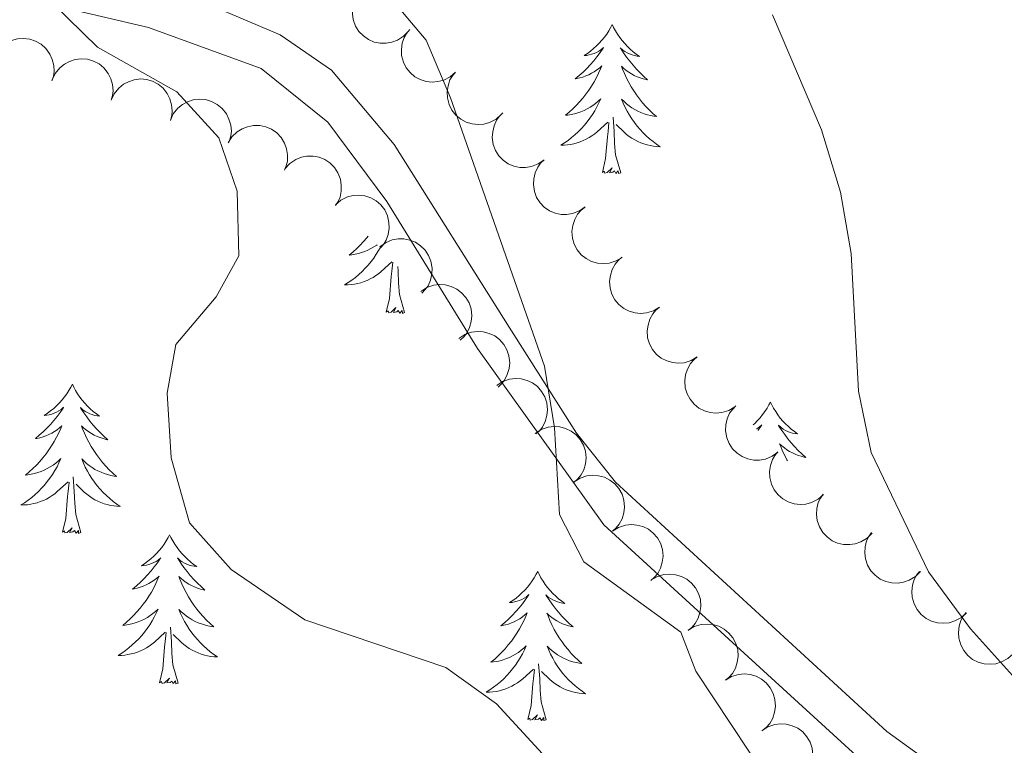
# Model space of a CAD drawing. Units: metres. Extents: x 600042 to 604497, y 717438 to 720408.
# Drawn here: x 601535 to 601614, y 719979 to 720038 of the extents above; entities that cross this region are included whole.
import ezdxf

# ---------------------------------------------------------------- set-up
doc = ezdxf.new("R2010")
doc.units = ezdxf.units.M
doc.header["$MEASUREMENT"] = 0
doc.linetypes.add('DGN Style 3', pattern=[73.780546, 52.70039, -21.080156])
for name, color, linetype, lineweight in [('Altimetría', 7, 'Continuous', 0), ('Carátula', 7, 'Continuous', 0), ('Entidades_rústicas', 7, 'Continuous', 0), ('Marco', 7, 'Continuous', 0), ('Viales_ffcc', 7, 'Continuous', 0), ('Zona_arbolada', 7, 'Continuous', 0)]:
    doc.layers.add(name, color=color, linetype=linetype, lineweight=lineweight)

msp = doc.modelspace()

# ---------------------------------------------------------------- linework, layer by layer
at = {"layer": 'Altimetría', "color": 30, "linetype": 'Continuous', "lineweight": 0, "flags": 128}
for points, elevation in [([(601511.582, 720074.539), (601515.534, 720071.229), (601522.341, 720063.049), (601526.438, 720060.178), (601532.282, 720058.248), (601546.914, 720051.426), (601551.319, 720048.937), (601564.235, 720039.871), (601567.59, 720035.884), (601569.525, 720031.249), (601577.054, 720009.799), (601577.868, 720004.866), (601578.263, 719997.918), (601580.208, 719994.133), (601587.974, 719988.504), (601589.17, 719985.385), (601594.839, 719976.855), (601598.676, 719973.63), (601613.316, 719968.209), (601617.716, 719965.851)], 515), ([(601534.548, 720043.926), (601536.594, 720041.081), (601537.704, 720038.81), (601541.279, 720035.315), (601547.623, 720031.749), (601550.991, 720028.064), (601552.449, 720023.792), (601552.591, 720018.611), (601550.771, 720015.33), (601547.54, 720011.513), (601546.839, 720007.641), (601547.168, 720002.458), (601548.627, 719997.264), (601551.965, 719993.531), (601557.872, 719989.5), (601569.15, 719985.678), (601573.215, 719982.765), (601583.948, 719971.103)], 510), ([(601595.32, 720037.902), (601599.231, 720028.691), (601600.748, 720023.723), (601601.623, 720018.798), (601602.202, 720007.795), (601603.224, 720002.885), (601607.817, 719993.327), (601611.167, 719988.775), (601614.519, 719985.03)], 520)]:
    msp.add_lwpolyline(points, dxfattribs=dict(at, elevation=elevation))
at = {"layer": 'Carátula', "color": 7, "linetype": 'Continuous', "lineweight": 0}
msp.add_3dface([(600041.539, 717438.199), (604496.534, 717438.199), (604496.534, 720408.21), (600041.539, 720408.21)], dxfattribs=at)
at = {"layer": 'Entidades_rústicas', "color": 92, "linetype": 'Continuous', "lineweight": 0, "flags": 128}
for points in [[(601582.486, 720037.119), (601582.371, 720036.902), (601582.212, 720036.629), (601582.041, 720036.366), (601581.855, 720036.112), (601581.657, 720035.866), (601581.447, 720035.631), (601581.224, 720035.409), (601580.991, 720035.196), (601580.748, 720034.997), (601580.494, 720034.809), (601580.232, 720034.635), (601580.431, 720034.655), (601580.635, 720034.69), (601580.834, 720034.742), (601581.03, 720034.809), (601581.221, 720034.891), (601581.403, 720034.987), (601581.579, 720035.096), (601581.786, 720035.284), (601581.745, 720035.22), (601581.509, 720034.878), (601581.261, 720034.546), (601581.001, 720034.224), (601580.728, 720033.912), (601580.444, 720033.611), (601580.147, 720033.321), (601579.84, 720033.043), (601579.523, 720032.777), (601579.647, 720032.798), (601579.894, 720032.852), (601580.137, 720032.922), (601580.375, 720033.006), (601580.607, 720033.106), (601580.832, 720033.22), (601581.05, 720033.348), (601581.259, 720033.49), (601581.458, 720033.644), (601581.648, 720033.811), (601581.556, 720033.591), (601581.395, 720033.232), (601581.219, 720032.881), (601581.029, 720032.536), (601580.824, 720032.199), (601580.607, 720031.872), (601580.375, 720031.553), (601580.132, 720031.244), (601579.876, 720030.945), (601579.608, 720030.657), (601579.329, 720030.38), (601579.038, 720030.115), (601578.737, 720029.861), (601578.933, 720029.883), (601579.201, 720029.926), (601579.465, 720029.985), (601579.725, 720030.06), (601579.981, 720030.151), (601580.231, 720030.255), (601580.474, 720030.374), (601580.71, 720030.509), (601580.937, 720030.655), (601581.155, 720030.816), (601581.364, 720030.989), (601581.562, 720031.174), (601581.416, 720030.849), (601581.256, 720030.531), (601581.082, 720030.219), (601580.895, 720029.917), (601580.694, 720029.623), (601580.479, 720029.338), (601580.252, 720029.063), (601580.013, 720028.799), (601579.764, 720028.545), (601579.502, 720028.303), (601579.23, 720028.073), (601578.947, 720027.856), (601578.655, 720027.651), (601578.362, 720027.464), (601578.628, 720027.469), (601578.891, 720027.49), (601579.153, 720027.528), (601579.413, 720027.581), (601579.669, 720027.649), (601579.921, 720027.732), (601580.166, 720027.832), (601580.406, 720027.944), (601580.638, 720028.072), (601580.862, 720028.213), (601581.077, 720028.368), (601581.283, 720028.535), (601582.142, 720029.322)], [(601582.486, 720037.119), (601582.593, 720036.899), (601582.744, 720036.621), (601582.908, 720036.353), (601583.087, 720036.093), (601583.277, 720035.842), (601583.48, 720035.601), (601583.696, 720035.372), (601583.923, 720035.153), (601584.16, 720034.946), (601584.408, 720034.752), (601584.665, 720034.57), (601584.467, 720034.596), (601584.264, 720034.637), (601584.066, 720034.695), (601583.872, 720034.767), (601583.684, 720034.854), (601583.505, 720034.956), (601583.332, 720035.071), (601583.13, 720035.265), (601583.17, 720035.199), (601583.395, 720034.851), (601583.633, 720034.511), (601583.884, 720034.181), (601584.148, 720033.861), (601584.423, 720033.552), (601584.711, 720033.254), (601585.01, 720032.966), (601585.318, 720032.691), (601585.195, 720032.716), (601584.95, 720032.777), (601584.709, 720032.854), (601584.474, 720032.945), (601584.245, 720033.052), (601584.023, 720033.173), (601583.809, 720033.307), (601583.605, 720033.455), (601583.41, 720033.615), (601583.225, 720033.788), (601583.31, 720033.565), (601583.461, 720033.201), (601583.627, 720032.845), (601583.806, 720032.495), (601584.001, 720032.152), (601584.208, 720031.818), (601584.431, 720031.493), (601584.665, 720031.177), (601584.912, 720030.871), (601585.171, 720030.575), (601585.442, 720030.29), (601585.725, 720030.016), (601586.018, 720029.753), (601585.823, 720029.781), (601585.556, 720029.832), (601585.294, 720029.899), (601585.036, 720029.982), (601584.783, 720030.08), (601584.536, 720030.191), (601584.297, 720030.318), (601584.065, 720030.459), (601583.843, 720030.613), (601583.629, 720030.78), (601583.426, 720030.959), (601583.233, 720031.15), (601583.37, 720030.821), (601583.52, 720030.497), (601583.684, 720030.181), (601583.863, 720029.873), (601584.055, 720029.573), (601584.261, 720029.282), (601584.48, 720029.001), (601584.711, 720028.729), (601584.953, 720028.468), (601585.207, 720028.219), (601585.473, 720027.981), (601585.749, 720027.755), (601586.034, 720027.542), (601586.322, 720027.346), (601586.057, 720027.359), (601585.794, 720027.388), (601585.533, 720027.433), (601585.275, 720027.494), (601585.021, 720027.57), (601584.772, 720027.66), (601584.53, 720027.767), (601584.293, 720027.887), (601584.065, 720028.021), (601583.845, 720028.169), (601583.635, 720028.33), (601583.434, 720028.503), (601582.786, 720029.133)], [(601581.691, 720025.279), (601581.953, 720026.393), (601582.092, 720028.133), (601582.146, 720028.565), (601582.22, 720029.287)], [(601583.161, 720025.257), (601582.754, 720026.703), (601582.676, 720027.608), (601582.644, 720028.558), (601582.559, 720029.723)], [(601583.161, 720025.257), (601582.986, 720025.192), (601582.971, 720025.431), (601582.778, 720025.212), (601582.66, 720025.416), (601582.537, 720025.31), (601582.266, 720025.26), (601582.468, 720025.65), (601582.077, 720025.276), (601581.889, 720025.225), (601581.85, 720025.387), (601581.691, 720025.279)], [(601562.936, 720020.201), (601562.828, 720020.064), (601562.573, 720019.765), (601562.304, 720019.477), (601562.025, 720019.2), (601561.734, 720018.934), (601561.434, 720018.681), (601561.63, 720018.703), (601561.898, 720018.746), (601562.162, 720018.805), (601562.422, 720018.88), (601562.678, 720018.97), (601562.928, 720019.075), (601563.17, 720019.194), (601563.406, 720019.329), (601563.634, 720019.475), (601563.666, 720019.499)], [(601563.907, 720019.268), (601563.779, 720019.039), (601563.592, 720018.737), (601563.39, 720018.443), (601563.176, 720018.158), (601562.949, 720017.883), (601562.71, 720017.619), (601562.46, 720017.364), (601562.199, 720017.123), (601561.926, 720016.893), (601561.644, 720016.675), (601561.352, 720016.471), (601561.059, 720016.284), (601561.324, 720016.289), (601561.588, 720016.31), (601561.85, 720016.347), (601562.11, 720016.4), (601562.366, 720016.469), (601562.617, 720016.552), (601562.863, 720016.651), (601563.102, 720016.764), (601563.334, 720016.891), (601563.558, 720017.033), (601563.774, 720017.188), (601563.979, 720017.355), (601564.839, 720018.141)], [(601564.388, 720014.098), (601564.65, 720015.213), (601564.788, 720016.953), (601564.843, 720017.385), (601564.917, 720018.107)], [(601565.858, 720014.077), (601565.45, 720015.523), (601565.373, 720016.428), (601565.341, 720017.378), (601565.313, 720017.759)], [(601565.858, 720014.077), (601565.683, 720014.011), (601565.668, 720014.251), (601565.474, 720014.031), (601565.356, 720014.236), (601565.234, 720014.13), (601564.963, 720014.08), (601565.165, 720014.47), (601564.774, 720014.096), (601564.585, 720014.045), (601564.547, 720014.207), (601564.388, 720014.098)], [(601539.261, 720008.335), (601539.147, 720008.117), (601538.988, 720007.845), (601538.816, 720007.581), (601538.63, 720007.327), (601538.433, 720007.082), (601538.222, 720006.847), (601538, 720006.624), (601537.767, 720006.411), (601537.524, 720006.212), (601537.27, 720006.025), (601537.007, 720005.851), (601537.206, 720005.871), (601537.41, 720005.906), (601537.61, 720005.958), (601537.806, 720006.024), (601537.996, 720006.106), (601538.178, 720006.202), (601538.354, 720006.312), (601538.562, 720006.5), (601538.52, 720006.435), (601538.285, 720006.094), (601538.037, 720005.761), (601537.776, 720005.439), (601537.503, 720005.127), (601537.219, 720004.826), (601536.923, 720004.537), (601536.616, 720004.258), (601536.299, 720003.992), (601536.423, 720004.013), (601536.67, 720004.067), (601536.913, 720004.137), (601537.15, 720004.221), (601537.383, 720004.321), (601537.607, 720004.436), (601537.825, 720004.563), (601538.034, 720004.705), (601538.234, 720004.859), (601538.423, 720005.027), (601538.332, 720004.806), (601538.171, 720004.447), (601537.994, 720004.096), (601537.804, 720003.752), (601537.599, 720003.415), (601537.382, 720003.087), (601537.151, 720002.768), (601536.907, 720002.46), (601536.652, 720002.161), (601536.383, 720001.872), (601536.104, 720001.596), (601535.813, 720001.33), (601535.512, 720001.076), (601535.709, 720001.098), (601535.976, 720001.141), (601536.24, 720001.201), (601536.5, 720001.276), (601536.757, 720001.366), (601537.006, 720001.47), (601537.249, 720001.59), (601537.485, 720001.724), (601537.712, 720001.871), (601537.931, 720002.032), (601538.139, 720002.205), (601538.337, 720002.39), (601538.191, 720002.065), (601538.032, 720001.746), (601537.858, 720001.435), (601537.67, 720001.132), (601537.469, 720000.838), (601537.255, 720000.553), (601537.028, 720000.279), (601536.789, 720000.014), (601536.539, 719999.76), (601536.277, 719999.519), (601536.005, 719999.289), (601535.723, 719999.071), (601535.431, 719998.866), (601535.138, 719998.68), (601535.403, 719998.685), (601535.666, 719998.706), (601535.929, 719998.743), (601536.189, 719998.796), (601536.445, 719998.864), (601536.696, 719998.948), (601536.941, 719999.047), (601537.181, 719999.159), (601537.413, 719999.287), (601537.637, 719999.429), (601537.853, 719999.583), (601538.058, 719999.75), (601538.918, 720000.537)], [(601539.261, 720008.335), (601539.369, 720008.114), (601539.52, 720007.837), (601539.684, 720007.568), (601539.862, 720007.309), (601540.052, 720007.058), (601540.256, 720006.817), (601540.471, 720006.587), (601540.698, 720006.368), (601540.935, 720006.162), (601541.183, 720005.967), (601541.441, 720005.785), (601541.242, 720005.811), (601541.04, 720005.852), (601540.841, 720005.91), (601540.647, 720005.982), (601540.46, 720006.07), (601540.28, 720006.171), (601540.108, 720006.286), (601539.906, 720006.48), (601539.946, 720006.414), (601540.171, 720006.066), (601540.409, 720005.726), (601540.66, 720005.397), (601540.923, 720005.077), (601541.199, 720004.768), (601541.486, 720004.469), (601541.785, 720004.182), (601542.094, 720003.906), (601541.97, 720003.931), (601541.725, 720003.993), (601541.484, 720004.069), (601541.25, 720004.161), (601541.02, 720004.267), (601540.799, 720004.388), (601540.585, 720004.523), (601540.38, 720004.671), (601540.185, 720004.831), (601540.001, 720005.003), (601540.086, 720004.78), (601540.236, 720004.417), (601540.402, 720004.06), (601540.582, 720003.711), (601540.777, 720003.368), (601540.984, 720003.034), (601541.206, 720002.708), (601541.44, 720002.393), (601541.687, 720002.086), (601541.947, 720001.79), (601542.217, 720001.505), (601542.5, 720001.231), (601542.794, 720000.969), (601542.598, 720000.996), (601542.332, 720001.047), (601542.07, 720001.114), (601541.812, 720001.197), (601541.558, 720001.295), (601541.312, 720001.406), (601541.073, 720001.533), (601540.841, 720001.674), (601540.618, 720001.828), (601540.404, 720001.995), (601540.201, 720002.174), (601540.009, 720002.365), (601540.145, 720002.036), (601540.295, 720001.713), (601540.46, 720001.396), (601540.638, 720001.088), (601540.831, 720000.789), (601541.036, 720000.497), (601541.255, 720000.216), (601541.486, 719999.945), (601541.728, 719999.683), (601541.983, 719999.434), (601542.248, 719999.196), (601542.524, 719998.97), (601542.81, 719998.757), (601543.097, 719998.562), (601542.832, 719998.575), (601542.57, 719998.604), (601542.308, 719998.648), (601542.05, 719998.709), (601541.796, 719998.785), (601541.547, 719998.876), (601541.305, 719998.982), (601541.069, 719999.102), (601540.841, 719999.236), (601540.621, 719999.384), (601540.41, 719999.546), (601540.21, 719999.719), (601539.561, 720000.348)], [(601595.148, 720006.918), (601595.034, 720006.7), (601594.875, 720006.428), (601594.703, 720006.164), (601594.517, 720005.91), (601594.32, 720005.665), (601594.109, 720005.43), (601593.887, 720005.207), (601593.757, 720005.089)], [(601595.148, 720006.918), (601595.256, 720006.697), (601595.407, 720006.42), (601595.571, 720006.151), (601595.749, 720005.892), (601595.939, 720005.641), (601596.143, 720005.4), (601596.359, 720005.171), (601596.585, 720004.951), (601596.822, 720004.745), (601597.07, 720004.55), (601597.328, 720004.368), (601597.129, 720004.394), (601596.927, 720004.435), (601596.729, 720004.493), (601596.535, 720004.565), (601596.347, 720004.653), (601596.167, 720004.754), (601595.995, 720004.869), (601595.793, 720005.063), (601595.833, 720004.997), (601596.058, 720004.649), (601596.296, 720004.309), (601596.547, 720003.98), (601596.81, 720003.66), (601597.086, 720003.351), (601597.373, 720003.052), (601597.672, 720002.765), (601597.981, 720002.489), (601597.857, 720002.514), (601597.612, 720002.576), (601597.371, 720002.652), (601597.137, 720002.744), (601596.907, 720002.85), (601596.686, 720002.971), (601596.472, 720003.106), (601596.267, 720003.254), (601596.073, 720003.414), (601595.888, 720003.586), (601595.973, 720003.363), (601596.123, 720003), (601596.289, 720002.643), (601596.469, 720002.294), (601596.512, 720002.219)], [(601594.044, 720004.775), (601594.066, 720004.785), (601594.241, 720004.895), (601594.449, 720005.083), (601594.407, 720005.018), (601594.172, 720004.677), (601594.155, 720004.654)], [(601539.937, 719996.472), (601539.529, 719997.918), (601539.451, 719998.824), (601539.419, 719999.773), (601539.335, 720000.939)], [(601538.467, 719996.494), (601538.728, 719997.608), (601538.867, 719999.348), (601538.922, 719999.781), (601538.995, 720000.503)], [(601539.937, 719996.472), (601539.762, 719996.407), (601539.746, 719996.646), (601539.553, 719996.427), (601539.435, 719996.632), (601539.312, 719996.526), (601539.042, 719996.476), (601539.243, 719996.866), (601538.853, 719996.491), (601538.664, 719996.44), (601538.626, 719996.603), (601538.467, 719996.494)], [(601547.044, 719996.299), (601546.93, 719996.082), (601546.771, 719995.809), (601546.599, 719995.546), (601546.413, 719995.291), (601546.215, 719995.046), (601546.005, 719994.811), (601545.782, 719994.589), (601545.549, 719994.376), (601545.306, 719994.177), (601545.053, 719993.989), (601544.79, 719993.815), (601544.989, 719993.835), (601545.193, 719993.87), (601545.393, 719993.922), (601545.589, 719993.988), (601545.779, 719994.071), (601545.961, 719994.167), (601546.137, 719994.276), (601546.345, 719994.464), (601546.303, 719994.4), (601546.068, 719994.058), (601545.82, 719993.726), (601545.559, 719993.404), (601545.286, 719993.092), (601545.002, 719992.791), (601544.705, 719992.501), (601544.398, 719992.223), (601544.081, 719991.956), (601544.206, 719991.978), (601544.453, 719992.032), (601544.696, 719992.101), (601544.933, 719992.186), (601545.165, 719992.285), (601545.39, 719992.4), (601545.608, 719992.528), (601545.817, 719992.67), (601546.016, 719992.824), (601546.206, 719992.991), (601546.115, 719992.771), (601545.953, 719992.412), (601545.777, 719992.06), (601545.587, 719991.716), (601545.382, 719991.379), (601545.165, 719991.051), (601544.933, 719990.733), (601544.69, 719990.424), (601544.434, 719990.125), (601544.166, 719989.837), (601543.887, 719989.56), (601543.596, 719989.294), (601543.295, 719989.041), (601543.491, 719989.063), (601543.759, 719989.106), (601544.023, 719989.165), (601544.283, 719989.24), (601544.54, 719989.33), (601544.789, 719989.435), (601545.032, 719989.554), (601545.268, 719989.689), (601545.495, 719989.835), (601545.714, 719989.996), (601545.922, 719990.169), (601546.12, 719990.354), (601545.974, 719990.029), (601545.814, 719989.711), (601545.641, 719989.399), (601545.453, 719989.097), (601545.252, 719988.803), (601545.038, 719988.518), (601544.811, 719988.243), (601544.572, 719987.979), (601544.322, 719987.724), (601544.06, 719987.483), (601543.788, 719987.253), (601543.506, 719987.035), (601543.213, 719986.831), (601542.921, 719986.644), (601543.186, 719986.649), (601543.449, 719986.67), (601543.712, 719986.707), (601543.971, 719986.761), (601544.228, 719986.829), (601544.479, 719986.912), (601544.724, 719987.011), (601544.964, 719987.124), (601545.196, 719987.251), (601545.42, 719987.393), (601545.635, 719987.548), (601545.841, 719987.715), (601546.701, 719988.501)], [(601547.044, 719996.299), (601547.152, 719996.079), (601547.303, 719995.801), (601547.467, 719995.533), (601547.645, 719995.273), (601547.835, 719995.022), (601548.039, 719994.781), (601548.254, 719994.552), (601548.481, 719994.333), (601548.718, 719994.126), (601548.966, 719993.931), (601549.223, 719993.75), (601549.025, 719993.776), (601548.822, 719993.817), (601548.624, 719993.874), (601548.43, 719993.946), (601548.243, 719994.034), (601548.063, 719994.136), (601547.891, 719994.25), (601547.689, 719994.444), (601547.729, 719994.379), (601547.953, 719994.03), (601548.191, 719993.691), (601548.443, 719993.361), (601548.706, 719993.041), (601548.981, 719992.732), (601549.269, 719992.434), (601549.568, 719992.146), (601549.877, 719991.871), (601549.753, 719991.896), (601549.508, 719991.957), (601549.267, 719992.034), (601549.032, 719992.125), (601548.803, 719992.232), (601548.582, 719992.353), (601548.368, 719992.487), (601548.163, 719992.635), (601547.968, 719992.795), (601547.784, 719992.968), (601547.868, 719992.745), (601548.019, 719992.381), (601548.185, 719992.025), (601548.365, 719991.675), (601548.56, 719991.332), (601548.767, 719990.998), (601548.989, 719990.673), (601549.223, 719990.357), (601549.47, 719990.051), (601549.729, 719989.755), (601550, 719989.47), (601550.283, 719989.195), (601550.576, 719988.933), (601550.381, 719988.961), (601550.114, 719989.012), (601549.852, 719989.079), (601549.595, 719989.162), (601549.341, 719989.259), (601549.095, 719989.371), (601548.856, 719989.498), (601548.624, 719989.639), (601548.401, 719989.792), (601548.187, 719989.96), (601547.984, 719990.139), (601547.792, 719990.329), (601547.928, 719990), (601548.078, 719989.677), (601548.242, 719989.361), (601548.421, 719989.053), (601548.613, 719988.753), (601548.819, 719988.462), (601549.038, 719988.181), (601549.269, 719987.909), (601549.511, 719987.648), (601549.766, 719987.399), (601550.031, 719987.161), (601550.307, 719986.935), (601550.593, 719986.722), (601550.88, 719986.526), (601550.615, 719986.539), (601550.352, 719986.568), (601550.091, 719986.613), (601549.833, 719986.674), (601549.579, 719986.75), (601549.33, 719986.84), (601549.088, 719986.947), (601548.852, 719987.066), (601548.624, 719987.201), (601548.404, 719987.349), (601548.193, 719987.51), (601547.993, 719987.683), (601547.344, 719988.313)], [(601576.519, 719993.355), (601576.404, 719993.137), (601576.245, 719992.865), (601576.073, 719992.601), (601575.888, 719992.347), (601575.69, 719992.102), (601575.479, 719991.867), (601575.257, 719991.644), (601575.024, 719991.432), (601574.781, 719991.232), (601574.527, 719991.045), (601574.265, 719990.871), (601574.464, 719990.891), (601574.667, 719990.926), (601574.867, 719990.978), (601575.063, 719991.044), (601575.253, 719991.126), (601575.436, 719991.223), (601575.612, 719991.332), (601575.819, 719991.52), (601575.777, 719991.456), (601575.542, 719991.114), (601575.294, 719990.782), (601575.034, 719990.459), (601574.761, 719990.147), (601574.476, 719989.847), (601574.18, 719989.557), (601573.873, 719989.278), (601573.556, 719989.012), (601573.68, 719989.033), (601573.927, 719989.088), (601574.17, 719989.157), (601574.408, 719989.242), (601574.64, 719989.341), (601574.865, 719989.456), (601575.083, 719989.584), (601575.292, 719989.726), (601575.491, 719989.88), (601575.681, 719990.047), (601575.589, 719989.826), (601575.428, 719989.467), (601575.252, 719989.116), (601575.062, 719988.772), (601574.857, 719988.435), (601574.64, 719988.107), (601574.408, 719987.788), (601574.164, 719987.48), (601573.909, 719987.181), (601573.641, 719986.893), (601573.362, 719986.616), (601573.071, 719986.35), (601572.77, 719986.096), (601572.966, 719986.119), (601573.234, 719986.162), (601573.498, 719986.221), (601573.758, 719986.296), (601574.014, 719986.386), (601574.264, 719986.49), (601574.507, 719986.61), (601574.743, 719986.744), (601574.97, 719986.891), (601575.188, 719987.052), (601575.397, 719987.225), (601575.595, 719987.41), (601575.449, 719987.085), (601575.289, 719986.766), (601575.115, 719986.455), (601574.928, 719986.153), (601574.727, 719985.858), (601574.512, 719985.574), (601574.285, 719985.299), (601574.046, 719985.034), (601573.796, 719984.78), (601573.535, 719984.539), (601573.262, 719984.309), (601572.98, 719984.091), (601572.688, 719983.886), (601572.395, 719983.7), (601572.66, 719983.705), (601572.924, 719983.726), (601573.186, 719983.763), (601573.446, 719983.816), (601573.702, 719983.884), (601573.953, 719983.968), (601574.199, 719984.067), (601574.439, 719984.18), (601574.671, 719984.307), (601574.895, 719984.449), (601575.11, 719984.604), (601575.315, 719984.771), (601576.175, 719985.557)], [(601576.519, 719993.355), (601576.626, 719993.134), (601576.777, 719992.857), (601576.941, 719992.588), (601577.119, 719992.329), (601577.31, 719992.078), (601577.513, 719991.837), (601577.729, 719991.608), (601577.956, 719991.388), (601578.193, 719991.182), (601578.441, 719990.987), (601578.698, 719990.805), (601578.499, 719990.831), (601578.297, 719990.872), (601578.099, 719990.93), (601577.905, 719991.002), (601577.717, 719991.09), (601577.538, 719991.191), (601577.365, 719991.306), (601577.163, 719991.5), (601577.203, 719991.434), (601577.428, 719991.086), (601577.666, 719990.747), (601577.917, 719990.417), (601578.181, 719990.097), (601578.456, 719989.788), (601578.744, 719989.489), (601579.042, 719989.202), (601579.351, 719988.926), (601579.228, 719988.951), (601578.983, 719989.013), (601578.742, 719989.089), (601578.507, 719989.181), (601578.278, 719989.287), (601578.056, 719989.409), (601577.842, 719989.543), (601577.638, 719989.691), (601577.443, 719989.851), (601577.258, 719990.023), (601577.343, 719989.8), (601577.494, 719989.437), (601577.659, 719989.08), (601577.839, 719988.731), (601578.034, 719988.388), (601578.241, 719988.054), (601578.464, 719987.728), (601578.698, 719987.413), (601578.944, 719987.106), (601579.204, 719986.81), (601579.475, 719986.525), (601579.758, 719986.251), (601580.051, 719985.989), (601579.855, 719986.017), (601579.589, 719986.068), (601579.327, 719986.134), (601579.069, 719986.217), (601578.816, 719986.315), (601578.569, 719986.427), (601578.33, 719986.553), (601578.098, 719986.695), (601577.875, 719986.848), (601577.662, 719987.015), (601577.459, 719987.194), (601577.266, 719987.385), (601577.403, 719987.056), (601577.553, 719986.733), (601577.717, 719986.416), (601577.896, 719986.109), (601578.088, 719985.809), (601578.294, 719985.518), (601578.513, 719985.236), (601578.744, 719984.965), (601578.986, 719984.703), (601579.24, 719984.455), (601579.506, 719984.217), (601579.781, 719983.99), (601580.067, 719983.777), (601580.354, 719983.582), (601580.09, 719983.595), (601579.827, 719983.624), (601579.566, 719983.669), (601579.308, 719983.729), (601579.054, 719983.805), (601578.805, 719983.896), (601578.562, 719984.003), (601578.326, 719984.122), (601578.098, 719984.256), (601577.878, 719984.405), (601577.668, 719984.566), (601577.467, 719984.739), (601576.818, 719985.368)], [(601547.72, 719984.437), (601547.312, 719985.883), (601547.234, 719986.788), (601547.202, 719987.738), (601547.118, 719988.903)], [(601546.25, 719984.459), (601546.511, 719985.573), (601546.65, 719987.313), (601546.704, 719987.745), (601546.778, 719988.467)], [(601577.194, 719981.492), (601576.787, 719982.939), (601576.709, 719983.844), (601576.677, 719984.793), (601576.592, 719985.959)], [(601547.72, 719984.437), (601547.545, 719984.371), (601547.529, 719984.611), (601547.336, 719984.392), (601547.218, 719984.596), (601547.095, 719984.49), (601546.824, 719984.44), (601547.026, 719984.83), (601546.636, 719984.456), (601546.447, 719984.405), (601546.408, 719984.567), (601546.25, 719984.459)], [(601575.724, 719981.514), (601575.986, 719982.628), (601576.125, 719984.369), (601576.179, 719984.801), (601576.253, 719985.523)], [(601577.194, 719981.492), (601577.019, 719981.427), (601577.004, 719981.666), (601576.81, 719981.447), (601576.692, 719981.652), (601576.57, 719981.546), (601576.299, 719981.496), (601576.501, 719981.886), (601576.11, 719981.512), (601575.922, 719981.46), (601575.883, 719981.623), (601575.724, 719981.514)]]:
    msp.add_lwpolyline(points, dxfattribs=at)
at = {"layer": 'Marco', "color": 7, "linetype": 'Continuous', "lineweight": 0}
msp.add_3dface([(600917.44, 717832.179), (600918.026, 720145.703), (604335.231, 720145.72), (604335.765, 717832.179)], dxfattribs=at)
at = {"layer": 'Viales_ffcc', "color": 7, "linetype": 'DGN Style 3', "lineweight": 0}
msp.add_polyline3d([(601504.566, 720048.364, 507.617), (601509.502, 720047.803, 507.938), (601523.671, 720045.233, 509.051), (601546.237, 720039.83, 511.008), (601550.998, 720038.376, 511.231), (601555.898, 720036.31, 511.479), (601560.007, 720033.464, 511.898), (601565.022, 720027.538, 512.578), (601574.241, 720012.913, 514.587), (601579.623, 720004.421, 515.014), (601582.732, 720000.519, 515.18), (601604.478, 719980.546, 515.717), (601608.532, 719977.642, 515.791), (601624.908, 719969.712, 516.549)], dxfattribs=at)
at = {"layer": 'Viales_ffcc', "color": 7, "linetype": 'Continuous', "lineweight": 0}
msp.add_polyline3d([(601475.623, 720023.394, 506.016), (601488.482, 720038.913, 506.675), (601496.253, 720044.117, 507.146), (601504.553, 720045.266, 507.617), (601518.193, 720043.257, 508.653), (601545.358, 720036.886, 511.008), (601554.371, 720033.601, 511.479), (601559.701, 720029.314, 512.138), (601564.446, 720022.959, 512.892), (601571.686, 720011.212, 514.587), (601581.824, 719997.084, 515.246), (601590.886, 719988.806, 515.623), (601602.657, 719978.054, 515.717), (601614.463, 719971.258, 516)], dxfattribs=at)
at = {"layer": 'Zona_arbolada', "color": 92, "linetype": 'Continuous', "lineweight": 0, "flags": 128}
for points, elevation in [([(601566.166, 720036.596), (601565.78, 720036.187), (601565.286, 720035.872), (601564.835, 720035.7), (601564.395, 720035.628), (601563.902, 720035.627), (601563.42, 720035.726), (601562.968, 720035.917), (601562.558, 720036.207), (601562.203, 720036.569), (601561.932, 720036.999), (601561.746, 720037.517), (601561.685, 720037.986), (601561.702, 720038.481), (601561.806, 720038.962), (601561.97, 720039.306), (601562.189, 720039.627)], 516.929), ([(601569.935, 720033.319), (601569.512, 720032.949), (601568.99, 720032.683), (601568.525, 720032.555), (601568.08, 720032.525), (601567.589, 720032.571), (601567.119, 720032.715), (601566.687, 720032.949), (601566.306, 720033.276), (601565.988, 720033.671), (601565.759, 720034.124), (601565.623, 720034.659), (601565.607, 720035.131), (601565.671, 720035.622), (601565.821, 720036.091), (601566.017, 720036.418), (601566.266, 720036.716)], 517.031), ([(601532.961, 720034.413), (601533.218, 720034.913), (601533.605, 720035.353), (601533.99, 720035.643), (601534.393, 720035.835), (601534.866, 720035.973), (601535.356, 720036.012), (601535.844, 720035.954), (601536.318, 720035.79), (601536.76, 720035.54), (601537.139, 720035.203), (601537.463, 720034.757), (601537.652, 720034.323), (601537.773, 720033.844), (601537.806, 720033.353), (601537.745, 720032.976), (601537.623, 720032.607)], 509.962), ([(601537.649, 720032.69), (601537.886, 720033.2), (601538.255, 720033.655), (601538.628, 720033.96), (601539.022, 720034.168), (601539.49, 720034.325), (601539.978, 720034.384), (601540.468, 720034.346), (601540.949, 720034.201), (601541.4, 720033.969), (601541.793, 720033.648), (601542.134, 720033.215), (601542.34, 720032.789), (601542.481, 720032.315), (601542.534, 720031.825), (601542.487, 720031.447), (601542.381, 720031.073)], 510.118), ([(601573.602, 720029.923), (601573.179, 720029.553), (601572.657, 720029.287), (601572.192, 720029.159), (601571.748, 720029.129), (601571.257, 720029.176), (601570.787, 720029.319), (601570.355, 720029.553), (601569.974, 720029.881), (601569.655, 720030.275), (601569.427, 720030.728), (601569.291, 720031.263), (601569.275, 720031.735), (601569.339, 720032.226), (601569.489, 720032.695), (601569.685, 720033.022), (601569.933, 720033.32)], 517.156), ([(601542.377, 720031.074), (601542.614, 720031.584), (601542.983, 720032.04), (601543.356, 720032.345), (601543.751, 720032.552), (601544.218, 720032.709), (601544.706, 720032.769), (601545.196, 720032.73), (601545.677, 720032.585), (601546.128, 720032.354), (601546.521, 720032.032), (601546.862, 720031.599), (601547.068, 720031.174), (601547.209, 720030.699), (601547.262, 720030.21), (601547.215, 720029.832), (601547.109, 720029.458)], 510.307), ([(601547.106, 720029.459), (601547.342, 720029.969), (601547.711, 720030.424), (601548.084, 720030.729), (601548.479, 720030.937), (601548.946, 720031.094), (601549.434, 720031.153), (601549.924, 720031.115), (601550.405, 720030.97), (601550.856, 720030.738), (601551.249, 720030.417), (601551.59, 720029.984), (601551.796, 720029.558), (601551.937, 720029.084), (601551.99, 720028.594), (601551.943, 720028.216), (601551.837, 720027.842)], 510.497), ([(601577.026, 720026.29), (601576.566, 720025.967), (601576.019, 720025.756), (601575.543, 720025.678), (601575.098, 720025.696), (601574.615, 720025.793), (601574.162, 720025.986), (601573.757, 720026.263), (601573.413, 720026.629), (601573.138, 720027.055), (601572.958, 720027.53), (601572.878, 720028.075), (601572.912, 720028.547), (601573.028, 720029.028), (601573.226, 720029.479), (601573.455, 720029.783), (601573.734, 720030.054)], 517.29), ([(601551.74, 720027.648), (601552.037, 720028.126), (601552.459, 720028.532), (601552.866, 720028.79), (601553.283, 720028.948), (601553.766, 720029.047), (601554.258, 720029.046), (601554.739, 720028.948), (601555.199, 720028.746), (601555.618, 720028.461), (601555.969, 720028.094), (601556.255, 720027.623), (601556.408, 720027.176), (601556.489, 720026.687), (601556.483, 720026.195), (601556.391, 720025.825), (601556.239, 720025.467)], 510.886), ([(601556.284, 720025.584), (601556.662, 720026.001), (601557.149, 720026.325), (601557.597, 720026.506), (601558.035, 720026.587), (601558.528, 720026.597), (601559.012, 720026.508), (601559.467, 720026.326), (601559.884, 720026.045), (601560.245, 720025.689), (601560.525, 720025.266), (601560.722, 720024.75), (601560.792, 720024.283), (601560.785, 720023.788), (601560.69, 720023.305), (601560.533, 720022.958), (601560.32, 720022.633)], 511.35), ([(601580.315, 720022.529), (601579.856, 720022.205), (601579.309, 720021.995), (601578.833, 720021.917), (601578.387, 720021.934), (601577.904, 720022.032), (601577.452, 720022.224), (601577.047, 720022.502), (601576.702, 720022.868), (601576.427, 720023.294), (601576.247, 720023.768), (601576.168, 720024.314), (601576.202, 720024.786), (601576.317, 720025.267), (601576.516, 720025.717), (601576.745, 720026.022), (601577.024, 720026.293)], 517.471), ([(601560.325, 720022.709), (601560.755, 720023.071), (601561.281, 720023.328), (601561.749, 720023.447), (601562.194, 720023.469), (601562.684, 720023.413), (601563.151, 720023.261), (601563.579, 720023.019), (601563.954, 720022.685), (601564.265, 720022.284), (601564.485, 720021.827), (601564.611, 720021.29), (601564.618, 720020.818), (601564.545, 720020.328), (601564.387, 720019.862), (601564.185, 720019.539), (601563.931, 720019.245)], 512.006), ([(601583.268, 720018.496), (601582.787, 720018.206), (601582.226, 720018.036), (601581.746, 720017.992), (601581.303, 720018.041), (601580.828, 720018.173), (601580.39, 720018.397), (601580.006, 720018.703), (601579.689, 720019.093), (601579.445, 720019.538), (601579.3, 720020.024), (601579.26, 720020.574), (601579.327, 720021.042), (601579.477, 720021.513), (601579.707, 720021.949), (601579.957, 720022.236), (601580.255, 720022.486)], 517.687), ([(601563.876, 720019.333), (601564.329, 720019.667), (601564.871, 720019.888), (601565.345, 720019.977), (601565.791, 720019.969), (601566.276, 720019.882), (601566.732, 720019.699), (601567.143, 720019.43), (601567.495, 720019.072), (601567.779, 720018.652), (601567.969, 720018.181), (601568.06, 720017.637), (601568.036, 720017.165), (601567.932, 720016.682), (601567.743, 720016.227), (601567.52, 720015.917), (601567.247, 720015.641)], 512.992), ([(601586.279, 720014.511), (601585.797, 720014.221), (601585.236, 720014.05), (601584.756, 720014.007), (601584.313, 720014.056), (601583.838, 720014.187), (601583.401, 720014.412), (601583.017, 720014.718), (601582.699, 720015.107), (601582.455, 720015.552), (601582.31, 720016.038), (601582.27, 720016.588), (601582.338, 720017.056), (601582.487, 720017.528), (601582.717, 720017.963), (601582.968, 720018.25), (601583.265, 720018.5)], 517.917), ([(601567.162, 720015.771), (601567.634, 720016.076), (601568.189, 720016.264), (601568.667, 720016.324), (601569.111, 720016.289), (601569.59, 720016.173), (601570.035, 720015.962), (601570.429, 720015.669), (601570.759, 720015.29), (601571.017, 720014.853), (601571.178, 720014.372), (601571.236, 720013.824), (601571.183, 720013.354), (601571.049, 720012.878), (601570.833, 720012.435), (601570.592, 720012.14), (601570.303, 720011.881)], 514.223), ([(601589.289, 720010.525), (601588.808, 720010.235), (601588.247, 720010.065), (601587.767, 720010.021), (601587.324, 720010.07), (601586.849, 720010.202), (601586.411, 720010.426), (601586.027, 720010.732), (601585.71, 720011.122), (601585.466, 720011.567), (601585.32, 720012.053), (601585.28, 720012.603), (601585.348, 720013.071), (601585.497, 720013.542), (601585.728, 720013.978), (601585.978, 720014.265), (601586.275, 720014.515)], 518.148), ([(601570.198, 720012.011), (601570.67, 720012.316), (601571.225, 720012.505), (601571.703, 720012.564), (601572.147, 720012.529), (601572.626, 720012.413), (601573.071, 720012.203), (601573.465, 720011.909), (601573.795, 720011.53), (601574.053, 720011.094), (601574.214, 720010.613), (601574.272, 720010.064), (601574.219, 720009.594), (601574.085, 720009.118), (601573.869, 720008.676), (601573.628, 720008.38), (601573.339, 720008.121)], 515.506), ([(601592.3, 720006.54), (601591.818, 720006.25), (601591.257, 720006.079), (601590.777, 720006.036), (601590.334, 720006.085), (601589.859, 720006.216), (601589.421, 720006.441), (601589.038, 720006.747), (601588.72, 720007.136), (601588.476, 720007.581), (601588.331, 720008.067), (601588.291, 720008.617), (601588.359, 720009.085), (601588.508, 720009.557), (601588.738, 720009.992), (601588.988, 720010.279), (601589.286, 720010.529)], 518.378), ([(601573.234, 720008.251), (601573.706, 720008.557), (601574.261, 720008.745), (601574.739, 720008.804), (601575.183, 720008.77), (601575.662, 720008.653), (601576.107, 720008.443), (601576.501, 720008.15), (601576.831, 720007.771), (601577.089, 720007.334), (601577.25, 720006.853), (601577.308, 720006.305), (601577.255, 720005.835), (601577.121, 720005.358), (601576.905, 720004.916), (601576.664, 720004.621), (601576.375, 720004.361)], 516.79), ([(601595.744, 720002.914), (601595.291, 720002.581), (601594.749, 720002.359), (601594.275, 720002.271), (601593.829, 720002.278), (601593.344, 720002.365), (601592.887, 720002.548), (601592.476, 720002.817), (601592.124, 720003.175), (601591.84, 720003.596), (601591.65, 720004.066), (601591.559, 720004.61), (601591.583, 720005.082), (601591.687, 720005.566), (601591.876, 720006.02), (601592.099, 720006.33), (601592.372, 720006.606)], 518.608), ([(601576.323, 720004.412), (601576.796, 720004.715), (601577.352, 720004.901), (601577.831, 720004.959), (601578.275, 720004.922), (601578.753, 720004.804), (601579.197, 720004.591), (601579.59, 720004.296), (601579.918, 720003.916), (601580.174, 720003.478), (601580.333, 720002.996), (601580.388, 720002.448), (601580.334, 720001.978), (601580.198, 720001.502), (601579.98, 720001.061), (601579.738, 720000.766), (601579.447, 720000.508)], 517.623), ([(601599.397, 719999.508), (601598.971, 719999.141), (601598.448, 719998.879), (601597.982, 719998.754), (601597.537, 719998.728), (601597.046, 719998.778), (601596.577, 719998.925), (601596.147, 719999.162), (601595.768, 719999.492), (601595.453, 719999.889), (601595.227, 720000.344), (601595.095, 720000.879), (601595.083, 720001.351), (601595.15, 720001.842), (601595.304, 720002.309), (601595.502, 720002.635), (601595.753, 720002.932)], 518.847), ([(601579.428, 720000.53), (601579.904, 720000.828), (601580.462, 720001.008), (601580.941, 720001.059), (601581.385, 720001.018), (601581.862, 720000.894), (601582.304, 720000.677), (601582.693, 720000.377), (601583.016, 719999.993), (601583.268, 719999.552), (601583.421, 719999.069), (601583.47, 719998.519), (601583.41, 719998.05), (601583.269, 719997.576), (601583.046, 719997.137), (601582.8, 719996.846), (601582.507, 719996.591)], 518.035), ([(601603.293, 719996.438), (601602.899, 719996.037), (601602.399, 719995.732), (601601.945, 719995.57), (601601.503, 719995.507), (601601.011, 719995.516), (601600.531, 719995.624), (601600.083, 719995.824), (601599.678, 719996.122), (601599.331, 719996.492), (601599.069, 719996.927), (601598.893, 719997.449), (601598.841, 719997.919), (601598.868, 719998.413), (601598.983, 719998.892), (601599.153, 719999.233), (601599.379, 719999.549)], 519.412), ([(601582.506, 719996.592), (601582.983, 719996.889), (601583.541, 719997.069), (601584.02, 719997.121), (601584.464, 719997.079), (601584.941, 719996.955), (601585.382, 719996.738), (601585.771, 719996.438), (601586.095, 719996.054), (601586.346, 719995.613), (601586.5, 719995.13), (601586.549, 719994.581), (601586.489, 719994.112), (601586.348, 719993.637), (601586.125, 719993.199), (601585.879, 719992.907), (601585.586, 719992.652)], 518.117), ([(601607.154, 719993.369), (601606.76, 719992.968), (601606.259, 719992.663), (601605.805, 719992.501), (601605.364, 719992.438), (601604.871, 719992.447), (601604.391, 719992.555), (601603.943, 719992.755), (601603.539, 719993.053), (601603.191, 719993.423), (601602.929, 719993.858), (601602.753, 719994.38), (601602.702, 719994.85), (601602.729, 719995.344), (601602.843, 719995.823), (601603.014, 719996.164), (601603.24, 719996.48)], 520.235), ([(601585.578, 719992.655), (601586.061, 719992.943), (601586.623, 719993.11), (601587.103, 719993.152), (601587.546, 719993.101), (601588.02, 719992.966), (601588.457, 719992.74), (601588.839, 719992.432), (601589.155, 719992.041), (601589.396, 719991.595), (601589.539, 719991.108), (601589.577, 719990.558), (601589.507, 719990.091), (601589.355, 719989.619), (601589.123, 719989.185), (601588.871, 719988.899), (601588.572, 719988.651)], 517.967), ([(601610.847, 719990.064), (601610.434, 719989.683), (601609.919, 719989.403), (601609.457, 719989.264), (601609.013, 719989.223), (601608.522, 719989.257), (601608.048, 719989.389), (601607.61, 719989.611), (601607.221, 719989.929), (601606.893, 719990.316), (601606.652, 719990.763), (601606.503, 719991.293), (601606.475, 719991.765), (601606.526, 719992.257), (601606.664, 719992.73), (601606.852, 719993.062), (601607.093, 719993.366)], 520.892), ([(601614.576, 719986.783), (601614.163, 719986.402), (601613.648, 719986.122), (601613.186, 719985.983), (601612.743, 719985.942), (601612.251, 719985.976), (601611.777, 719986.108), (601611.339, 719986.33), (601610.95, 719986.648), (601610.622, 719987.035), (601610.382, 719987.482), (601610.232, 719988.012), (601610.204, 719988.484), (601610.256, 719988.976), (601610.394, 719989.449), (601610.581, 719989.781), (601610.822, 719990.085)], 521.464), ([(601588.565, 719988.661), (601589.048, 719988.948), (601589.61, 719989.116), (601590.09, 719989.157), (601590.533, 719989.106), (601591.007, 719988.972), (601591.444, 719988.745), (601591.826, 719988.437), (601592.141, 719988.046), (601592.383, 719987.6), (601592.526, 719987.114), (601592.564, 719986.563), (601592.494, 719986.096), (601592.342, 719985.625), (601592.11, 719985.191), (601591.858, 719984.905), (601591.559, 719984.656)], 517.618), ([(601591.552, 719984.666), (601592.035, 719984.953), (601592.596, 719985.121), (601593.077, 719985.162), (601593.52, 719985.111), (601593.994, 719984.977), (601594.431, 719984.751), (601594.813, 719984.443), (601595.128, 719984.052), (601595.37, 719983.606), (601595.513, 719983.119), (601595.551, 719982.569), (601595.481, 719982.101), (601595.329, 719981.63), (601595.097, 719981.196), (601594.845, 719980.91), (601594.546, 719980.662)], 517.269), ([(601594.463, 719980.612), (601594.934, 719980.918), (601595.488, 719981.108), (601595.966, 719981.169), (601596.411, 719981.135), (601596.89, 719981.02), (601597.335, 719980.811), (601597.73, 719980.519), (601598.061, 719980.141), (601598.32, 719979.705), (601598.482, 719979.224), (601598.542, 719978.676), (601598.49, 719978.206), (601598.358, 719977.729), (601598.143, 719977.286), (601597.903, 719976.99), (601597.614, 719976.73)], 516.923)]:
    msp.add_lwpolyline(points, dxfattribs=dict(at, elevation=elevation))

doc.saveas('drawing.dxf')
